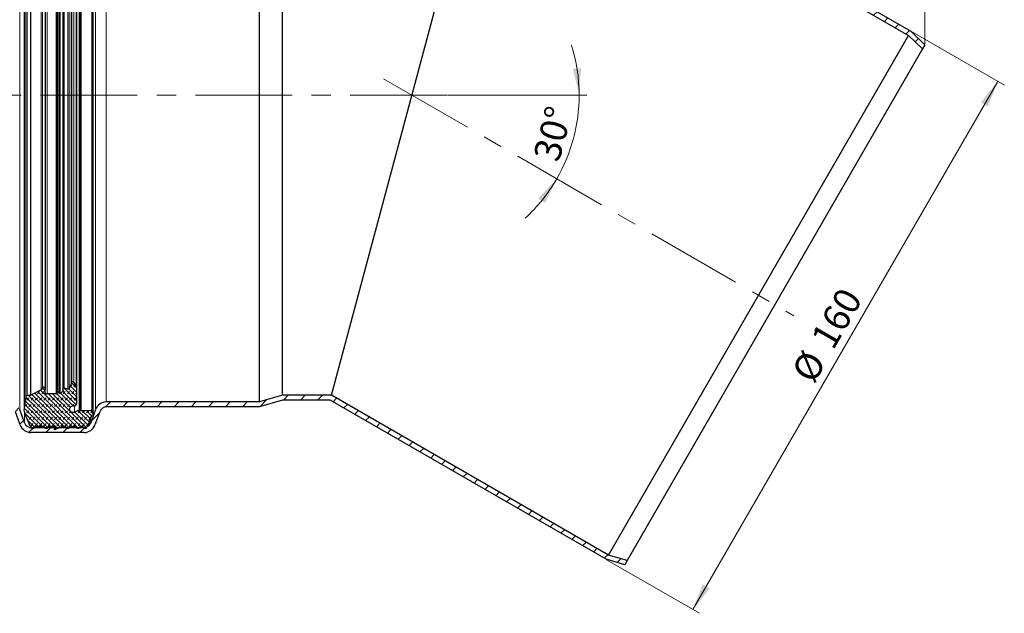
# Model space of a CAD drawing. Units: millimetres. Extents: x 0 to 420, y 0 to 297.
# Drawn here: x 72 to 201, y 146 to 224 of the extents above; entities that cross this region are included whole.
import ezdxf

# ---------------------------------------------------------------- set-up
doc = ezdxf.new("R2010")
doc.units = ezdxf.units.MM
doc.linetypes.add('CENTERX2', pattern=[20.32, 12.7, -2.54, 2.54, -2.54])
doc.styles.add('SLDTEXTSTYLE0', font='TXT', dxfattribs={"width": 0.605})
doc.dimstyles.new('SLDDIMSTYLE0', dxfattribs={"dimtxt": 3.5, "dimasz": 3.5, "dimexe": 0, "dimexo": 0.0625, "dimgap": 0.875, "dimtad": 1, "dimdec": 4, "dimlfac": 2, "dimzin": 12, "dimdsep": 46, "dimtxsty": 'SLDTEXTSTYLE0', "dimsah": 1, "dimcen": 0.09, "dimazin": 3, "dimtfac": 1, "dimtdec": 3, "dimtofl": 0, "dimtmove": 0, "dimatfit": 3, "dimfxl": 1, "dimfrac": 2, "dimtolj": 1, "dimtzin": 12, "dimarcsym": 0})
doc.dimstyles.new('SLDDIMSTYLE1', dxfattribs={"dimtxt": 3.5, "dimasz": 3.5, "dimexe": 0, "dimexo": 0.0625, "dimgap": 0.875, "dimtad": 1, "dimlfac": 2, "dimrnd": 1e-09, "dimzin": 12, "dimdsep": 46, "dimtxsty": 'SLDTEXTSTYLE0', "dimsah": 1, "dimcen": 0.09, "dimadec": 0, "dimazin": 3, "dimtfac": 1, "dimtdec": 3, "dimtofl": 0, "dimtmove": 0, "dimatfit": 3, "dimfxl": 1, "dimfrac": 2, "dimtolj": 1, "dimtzin": 12, "dimarcsym": 0})
doc.dimstyles.new('SLDDIMSTYLE2', dxfattribs={"dimtxt": 3.5, "dimasz": 3.5, "dimexe": 0, "dimexo": 0.0625, "dimgap": 0.875, "dimtad": 1, "dimdec": 1, "dimlfac": 2, "dimrnd": 1e-09, "dimzin": 12, "dimdsep": 46, "dimtxsty": 'SLDTEXTSTYLE0', "dimsah": 1, "dimcen": 0.09, "dimadec": 0, "dimazin": 3, "dimtfac": 1, "dimtdec": 3, "dimtofl": 0, "dimtmove": 0, "dimatfit": 3, "dimfxl": 1, "dimfrac": 2, "dimtolj": 1, "dimtzin": 12, "dimarcsym": 0})

# ---------------------------------------------------------------- blocks, each defined once
blk = doc.blocks.new('_D')
at = {"color": 7, "linetype": 'Continuous', "lineweight": 0}
blk.add_line((128.07, 213.86), (146.31, 213.86), dxfattribs=at)
at = {"color": 7, "linetype": 'Continuous', "lineweight": 18}
for start, end in [(360, 17.4039), (330, 360), (312.5961, 330)]:
    blk.add_arc((123.37, 213.86), 21.94, start, end, dxfattribs=at)
for points in [[(145.31, 213.86), (145.57, 217.39), (144.5, 217.31)], [(142.37, 202.89), (139.94, 200.31), (140.83, 199.7)]]:
    blk.add_solid(points, dxfattribs=at)
at = {"color": 7, "linetype": 'Continuous', "lineweight": 18, "insert": (139.26, 205.84), "char_height": 3.5, "attachment_point": 1, "rotation": 75, "style": 'SLDTEXTSTYLE0'}
blk.add_mtext('30°', dxfattribs=at)
blk = doc.blocks.new('_D_1')
at = {"color": 7, "linetype": 'Continuous', "lineweight": 0}
for p, q in [((188.92, 222.2), (201.11, 215.17)), ((200.24, 215.67), (160.24, 146.39)), ((148.92, 152.92), (161.11, 145.89))]:
    blk.add_line(p, q, dxfattribs=at)
at = {"color": 7, "linetype": 'Continuous', "lineweight": 18}
for points in [[(200.24, 215.67), (198.02, 212.91), (198.96, 212.37)], [(160.24, 146.39), (162.46, 149.15), (161.52, 149.69)]]:
    blk.add_solid(points, dxfattribs=at)
at = {"color": 7, "linetype": 'Continuous', "lineweight": 18, "char_height": 3.5, "attachment_point": 1, "rotation": 60, "style": 'SLDTEXTSTYLE0'}
for s, insert in [('160', (175.59, 182.02)), ('%%c', (173.05, 177.6))]:
    blk.add_mtext(s, dxfattribs=dict(at, insert=insert))
blk = doc.blocks.new('_D_3')
at = {"color": 7, "linetype": 'Continuous', "lineweight": 0}
for p, q in [((68.37, 254.83), (68.37, 269.11)), ((190.69, 220.56), (190.69, 269.11)), ((190.69, 268.11), (68.37, 268.11))]:
    blk.add_line(p, q, dxfattribs=at)
at = {"color": 7, "linetype": 'Continuous', "lineweight": 18}
for centre, start, end in [((128.89, 270.8), 153.4349, 206.5651), ((130.18, 270.8), 333.4349, 26.5651)]:
    blk.add_arc(centre, 6.01, start, end, dxfattribs=at)
for points in [[(68.37, 268.11), (71.87, 267.57), (71.87, 268.65)], [(190.69, 268.11), (187.19, 268.65), (187.19, 267.57)]]:
    blk.add_solid(points, dxfattribs=at)
at = {"color": 7, "linetype": 'Continuous', "lineweight": 18, "insert": (123.52, 272.62), "char_height": 3.5, "attachment_point": 1, "rotation": 360, "style": 'SLDTEXTSTYLE0'}
blk.add_mtext('244.6', dxfattribs=at)

msp = doc.modelspace()

# ---------------------------------------------------------------- hatches: boundary and pattern name
at = {"linetype": 'Continuous', "lineweight": 18}
h = msp.add_hatch(dxfattribs=at)
h.set_pattern_fill('ANSI31', scale=0.5, style=0)
edge = h.paths.add_edge_path(flags=0)
edge.add_arc((70.486704, 255.609588), 1.5, 270, 340)
edge.add_line((71.896243, 255.096558), (72.52593, 256.826608))
edge.add_arc((73.465622, 256.484588), 1, 90, 160, ccw=False)
edge.add_line((73.465622, 257.484588), (80.278186, 257.484588))
edge.add_arc((80.278186, 256.484588), 1, 20, 90, ccw=False)
edge.add_line((81.217879, 256.826608), (81.847565, 255.096558))
edge.add_arc((83.257104, 255.609588), 1.5, 200, 270)
edge.add_line((83.257104, 254.109588), (103.371904, 254.109588))
edge.add_line((103.371904, 254.109588), (106.371904, 253.234588))
edge.add_line((106.371904, 253.234588), (133.922404, 253.234588))
edge.add_line((133.922404, 253.234588), (188.525738, 221.709338))
edge.add_line((188.525738, 221.709338), (190.378301, 219.918072))
edge.add_line((190.378301, 219.918072), (190.690801, 220.459338))
edge.add_line((190.690801, 220.459338), (188.838238, 222.250604))
edge.add_line((188.838238, 222.250604), (134.089872, 253.859588))
edge.add_line((134.089872, 253.859588), (106.371904, 253.859588))
edge.add_line((106.371904, 253.859588), (103.371904, 254.734588))
edge.add_line((103.371904, 254.734588), (83.34463, 254.734588))
edge.add_arc((83.34463, 255.734588), 1, 200, 270, ccw=False)
edge.add_line((82.404938, 255.392568), (81.775251, 257.122618))
edge.add_arc((80.365712, 256.609588), 1.5, 20, 90)
edge.add_line((80.365712, 258.109588), (73.378096, 258.109588))
edge.add_arc((73.378096, 256.609588), 1.5, 90, 160)
edge.add_line((71.968558, 257.122618), (71.338871, 255.392568))
edge.add_arc((70.399178, 255.734588), 1, 269.99999999, 340, ccw=False)
edge.add_line((70.399178, 254.734588), (68.371904, 254.734588))
edge.add_line((68.371904, 254.734588), (68.371904, 254.109588))
edge.add_line((68.371904, 254.109588), (70.486704, 254.109588))
h = msp.add_hatch(dxfattribs=at)
h.set_pattern_fill('DIN 128 Elastomer-Gummi', scale=0.0625, style=0, pattern_type=2)
h.set_pattern_definition([(45, (0.42095, 0.42095), (0.280633, 0.841899), [0.396875, -0.79375]), (45, (0.9822, 0.42095), (0.280633, 0.841899), [0.396875, -0.79375]), (134.99997, (0, 0), (-0.28063314, -0.2806329), [])])
edge = h.paths.add_edge_path(flags=0)
edge.add_line((75.166835, 170.326324), (75.246926, 170.187603))
edge.add_spline(control_points=[(75.246926, 170.187603), (75.248751, 170.184442), (75.250688, 170.181344), (75.25273, 170.178319), (75.2625, 170.163845), (75.274905, 170.150858), (75.288916, 170.140434), (75.302927, 170.13001), (75.318931, 170.121861), (75.335603, 170.116662), (75.352275, 170.111463), (75.370074, 170.109071), (75.387527, 170.109684), (75.404979, 170.110296), (75.422567, 170.113931), (75.438833, 170.120286), (75.455099, 170.126641), (75.470492, 170.135892), (75.483738, 170.147273), (75.496984, 170.158654), (75.508447, 170.172479), (75.517179, 170.187603)], knot_values=[0, 0, 0, 0, 0.0000218962, 0.0000218962, 0.0000218962, 0.0001281204, 0.0001281204, 0.0001281204, 0.0002343446, 0.0002343446, 0.0002343446, 0.0003405688, 0.0003405688, 0.0003405688, 0.000446793, 0.000446793, 0.000446793, 0.0005530172, 0.0005530172, 0.0005530172, 0.0006592414, 0.0006592414, 0.0006592414, 0.0006592414], weights=[1, 1, 1, 1, 1, 1, 1, 1, 1, 1, 1, 1, 1, 1, 1, 1, 1, 1, 1, 1, 1, 1], degree=3, periodic=0)
edge.add_line((75.517179, 170.187603), (75.59727, 170.326324))
edge.add_arc((75.732396, 170.248309), 0.15603, 90, 150, ccw=False)
edge.add_line((75.732396, 170.40434), (76.593106, 170.40434))
edge.add_arc((76.593106, 170.341927), 0.062412, -34.99999999, 90, ccw=False)
edge.add_line((76.644231, 170.306129), (76.478994, 170.070146))
edge.add_spline(control_points=[(76.478994, 170.070146), (76.475942, 170.065788), (76.473433, 170.060999), (76.471586, 170.05601), (76.469162, 170.049459), (76.467835, 170.042399), (76.467716, 170.035414), (76.467596, 170.02843), (76.468681, 170.021328), (76.47088, 170.014698), (76.47308, 170.008068), (76.476454, 170.001726), (76.480724, 169.996198), (76.484994, 169.990669), (76.490277, 169.985802), (76.496136, 169.981998), (76.501995, 169.978195), (76.508592, 169.975351), (76.51538, 169.973701), (76.522168, 169.972051), (76.529334, 169.971551), (76.536285, 169.972241), (76.543236, 169.972931), (76.550164, 169.974831), (76.556495, 169.977783)], knot_values=[0, 0, 0, 0, 0.0000319186, 0.0000319186, 0.0000319186, 0.0000740856, 0.0000740856, 0.0000740856, 0.0001162525, 0.0001162525, 0.0001162525, 0.0001584194, 0.0001584194, 0.0001584194, 0.0002005863, 0.0002005863, 0.0002005863, 0.0002427533, 0.0002427533, 0.0002427533, 0.0002849202, 0.0002849202, 0.0002849202, 0.0003270871, 0.0003270871, 0.0003270871, 0.0003270871], weights=[1, 1, 1, 1, 1, 1, 1, 1, 1, 1, 1, 1, 1, 1, 1, 1, 1, 1, 1, 1, 1, 1, 1, 1, 1], degree=3, periodic=0)
edge.add_line((76.556495, 169.977783), (77.439898, 170.389721))
edge.add_arc((77.505839, 170.248309), 0.15603, 89.99999998, 114.99999998, ccw=False)
edge.add_line((77.505839, 170.40434), (77.827138, 170.40434))
edge.add_arc((77.827138, 170.248309), 0.15603, 29.99999999, 89.99999998, ccw=False)
edge.add_line((77.962265, 170.326324), (78.042356, 170.187603))
edge.add_spline(control_points=[(78.042356, 170.187603), (78.04418, 170.184442), (78.046117, 170.181344), (78.048159, 170.178319), (78.05793, 170.163845), (78.070334, 170.150858), (78.084345, 170.140434), (78.098356, 170.13001), (78.11436, 170.121861), (78.131032, 170.116662), (78.147704, 170.111463), (78.165503, 170.109071), (78.182956, 170.109684), (78.200409, 170.110296), (78.217996, 170.113931), (78.234262, 170.120286), (78.250528, 170.126641), (78.265922, 170.135892), (78.279167, 170.147273), (78.292413, 170.158654), (78.303876, 170.172479), (78.312608, 170.187603)], knot_values=[0, 0, 0, 0, 0.0000218962, 0.0000218962, 0.0000218962, 0.0001281204, 0.0001281204, 0.0001281204, 0.0002343446, 0.0002343446, 0.0002343446, 0.0003405688, 0.0003405688, 0.0003405688, 0.000446793, 0.000446793, 0.000446793, 0.0005530172, 0.0005530172, 0.0005530172, 0.0006592414, 0.0006592414, 0.0006592414, 0.0006592414], weights=[1, 1, 1, 1, 1, 1, 1, 1, 1, 1, 1, 1, 1, 1, 1, 1, 1, 1, 1, 1, 1, 1], degree=3, periodic=0)
edge.add_line((78.312608, 170.187603), (78.392699, 170.326324))
edge.add_arc((78.527825, 170.248309), 0.15603, 89.99999998, 149.99999998, ccw=False)
edge.add_line((78.527825, 170.40434), (79.189563, 170.40434))
edge.add_arc((79.189563, 170.248309), 0.15603, 29.99999997, 89.99999998, ccw=False)
edge.add_line((79.32469, 170.326324), (79.404781, 170.187603))
edge.add_spline(control_points=[(79.404781, 170.187603), (79.406605, 170.184442), (79.408542, 170.181344), (79.410584, 170.178319), (79.420355, 170.163845), (79.432759, 170.150858), (79.44677, 170.140434), (79.460781, 170.13001), (79.476785, 170.121861), (79.493457, 170.116662), (79.510129, 170.111463), (79.527928, 170.109071), (79.545381, 170.109684), (79.562834, 170.110296), (79.580421, 170.113931), (79.596687, 170.120286), (79.612953, 170.126641), (79.628347, 170.135892), (79.641592, 170.147273), (79.654838, 170.158654), (79.666301, 170.172479), (79.675033, 170.187603)], knot_values=[0, 0, 0, 0, 0.0000218962, 0.0000218962, 0.0000218962, 0.0001281204, 0.0001281204, 0.0001281204, 0.0002343446, 0.0002343446, 0.0002343446, 0.0003405688, 0.0003405688, 0.0003405688, 0.000446793, 0.000446793, 0.000446793, 0.0005530172, 0.0005530172, 0.0005530172, 0.0006592414, 0.0006592414, 0.0006592414, 0.0006592414], weights=[1, 1, 1, 1, 1, 1, 1, 1, 1, 1, 1, 1, 1, 1, 1, 1, 1, 1, 1, 1, 1, 1], degree=3, periodic=0)
edge.add_line((79.675033, 170.187603), (79.755124, 170.326324))
edge.add_arc((79.89025, 170.248309), 0.15603, 90, 150, ccw=False)
edge.add_line((79.89025, 170.40434), (80.12115, 170.40434))
edge.add_arc((80.12115, 170.248309), 0.15603, 30, 90, ccw=False)
edge.add_line((80.256276, 170.326324), (80.336367, 170.187603))
edge.add_spline(control_points=[(80.336367, 170.187603), (80.338191, 170.184442), (80.340128, 170.181344), (80.34217, 170.178319), (80.351941, 170.163845), (80.364345, 170.150858), (80.378356, 170.140434), (80.392368, 170.13001), (80.408372, 170.121861), (80.425043, 170.116662), (80.441715, 170.111463), (80.459514, 170.109071), (80.476967, 170.109684), (80.49442, 170.110296), (80.512007, 170.113931), (80.528274, 170.120286), (80.54454, 170.126641), (80.559933, 170.135892), (80.573178, 170.147273), (80.586424, 170.158654), (80.597887, 170.172479), (80.606619, 170.187603)], knot_values=[0, 0, 0, 0, 0.0000218962, 0.0000218962, 0.0000218962, 0.0001281204, 0.0001281204, 0.0001281204, 0.0002343446, 0.0002343446, 0.0002343446, 0.0003405688, 0.0003405688, 0.0003405688, 0.000446793, 0.000446793, 0.000446793, 0.0005530172, 0.0005530172, 0.0005530172, 0.0006592414, 0.0006592414, 0.0006592414, 0.0006592414], weights=[1, 1, 1, 1, 1, 1, 1, 1, 1, 1, 1, 1, 1, 1, 1, 1, 1, 1, 1, 1, 1, 1], degree=3, periodic=0)
edge.add_line((80.606619, 170.187603), (80.937034, 170.759898))
edge.add_line((80.937034, 170.759898), (81.33924, 171.796539))
edge.add_arc((80.690635, 172.171013), 0.748945, 329.99991936, 339.01418094)
edge.add_line((81.389902, 171.902788), (81.524513, 172.253722))
edge.add_arc((81.349697, 172.320779), 0.187236, 339.01418094, 451.93657937)
edge.add_line((81.343369, 172.507908), (79.950354, 172.460807))
edge.add_spline(control_points=[(79.950354, 172.460807), (79.939882, 172.460453), (79.929204, 172.461902), (79.919205, 172.465034), (79.912666, 172.467082), (79.906315, 172.469869), (79.900381, 172.473296)], knot_values=[0, 0, 0, 0, 0.0000628686, 0.0000628686, 0.0000628686, 0.000103646, 0.000103646, 0.000103646, 0.000103646], weights=[1, 1, 1, 1, 1, 1, 1], degree=3, periodic=0)
edge.add_line((79.900381, 172.473296), (79.772274, 172.547258))
edge.add_arc((79.725464, 172.466183), 0.093618, 59.99999999, 115.74566528)
edge.add_line((79.684799, 172.550508), (79.091873, 172.264569))
edge.add_spline(control_points=[(79.091873, 172.264569), (79.047829, 172.243329), (78.999511, 172.2294), (78.950919, 172.223936), (78.902327, 172.218472), (78.852122, 172.221322), (78.804461, 172.23225), (78.7568, 172.243178), (78.710369, 172.262486), (78.669012, 172.288574), (78.627655, 172.314662), (78.590231, 172.34825), (78.559841, 172.386557), (78.529451, 172.424864), (78.505255, 172.468946), (78.489257, 172.515153), (78.47326, 172.56136), (78.46502, 172.610966), (78.465219, 172.659864), (78.465418, 172.708761), (78.474062, 172.758298), (78.490435, 172.804373), (78.506808, 172.850449), (78.531362, 172.894332), (78.562063, 172.93239), (78.592765, 172.970449), (78.63046, 173.003731), (78.672028, 173.029481), (78.713596, 173.055232), (78.760184, 173.074161), (78.807932, 173.0847), (78.838765, 173.091506), (78.870524, 173.09497), (78.9021, 173.09497)], knot_values=[0, 0, 0, 0, 0.0002933868, 0.0002933868, 0.0002933868, 0.0005867737, 0.0005867737, 0.0005867737, 0.0008801605, 0.0008801605, 0.0008801605, 0.0011735473, 0.0011735473, 0.0011735473, 0.0014669341, 0.0014669341, 0.0014669341, 0.001760321, 0.001760321, 0.001760321, 0.0020537078, 0.0020537078, 0.0020537078, 0.0023470946, 0.0023470946, 0.0023470946, 0.0026404815, 0.0026404815, 0.0026404815, 0.0029338683, 0.0029338683, 0.0029338683, 0.003121739, 0.003121739, 0.003121739, 0.003121739], weights=[1, 1, 1, 1, 1, 1, 1, 1, 1, 1, 1, 1, 1, 1, 1, 1, 1, 1, 1, 1, 1, 1, 1, 1, 1, 1, 1, 1, 1, 1, 1, 1, 1, 1], degree=3, periodic=0)
edge.add_line((78.9021, 173.09497), (79.045422, 173.09497))
edge.add_arc((79.045422, 173.40703), 0.312061, 270, 359.68440644)
edge.add_line((79.357478, 173.405311), (79.369445, 175.578004))
edge.add_arc((79.119801, 175.579379), 0.249648, 359.68440647, 395)
edge.add_line((79.324301, 175.722572), (78.994076, 176.194182))
edge.add_arc((78.866263, 176.104687), 0.15603, 35.00000001, 155.75841)
edge.add_line((78.723991, 176.168751), (78.63968, 175.981514))
edge.add_line((78.63968, 175.981514), (78.372344, 175.387818))
edge.add_spline(control_points=[(78.372344, 175.387818), (78.365174, 175.371894), (78.355156, 175.356989), (78.343119, 175.344337), (78.331082, 175.331684), (78.316695, 175.320935), (78.301148, 175.31298), (78.285602, 175.305025), (78.268468, 175.299644), (78.251164, 175.297284), (78.233861, 175.294923), (78.215912, 175.295517), (78.198803, 175.299017), (78.196547, 175.299478), (78.1943, 175.29999), (78.192067, 175.300551)], knot_values=[0, 0, 0, 0, 0.000104781, 0.000104781, 0.000104781, 0.000209562, 0.000209562, 0.000209562, 0.000314343, 0.000314343, 0.000314343, 0.000419124, 0.000419124, 0.000419124, 0.0004327469, 0.0004327469, 0.0004327469, 0.0004327469], weights=[1, 1, 1, 1, 1, 1, 1, 1, 1, 1, 1, 1, 1, 1, 1, 1], degree=3, periodic=0)
edge.add_line((78.192067, 175.300551), (77.727635, 175.417188))
edge.add_arc((77.697231, 175.296123), 0.124824, 75.90230452, 193.58310038)
edge.add_line((77.575898, 175.266808), (77.6322, 175.033781))
edge.add_arc((77.5412, 175.011794), 0.093618, -75.29943342, 13.5831004, ccw=False)
edge.add_line((77.564958, 174.921241), (77.194003, 174.823919))
edge.add_spline(control_points=[(77.194003, 174.823919), (77.183868, 174.82126), (77.173134, 174.820314), (77.162691, 174.82116), (77.157068, 174.821615), (77.151465, 174.822584), (77.146016, 174.824044)], knot_values=[0, 0, 0, 0, 0.0000628686, 0.0000628686, 0.0000628686, 0.0000963696, 0.0000963696, 0.0000963696, 0.0000963696], weights=[1, 1, 1, 1, 1, 1, 1], degree=3, periodic=0)
edge.add_line((77.146016, 174.824044), (77.020178, 174.857762))
edge.add_arc((76.979794, 174.707049), 0.15603, 74.99999998, 136.06107894)
edge.add_line((76.86744, 174.815317), (76.763375, 174.707325))
edge.add_arc((76.673492, 174.793939), 0.124824, 270, 316.06107898, ccw=False)
edge.add_line((76.673492, 174.669115), (75.489584, 174.669115))
edge.add_arc((75.489584, 174.981175), 0.312061, 169, 270, ccw=False)
edge.add_line((75.183257, 175.040719), (75.241591, 175.340822))
edge.add_arc((75.057794, 175.376548), 0.187236, 349.00000001, 526.23154232)
edge.add_arc((74.572845, 175.49538), 0.312061, 298, 346.23154241, ccw=False)
edge.add_line((74.719348, 175.219847), (73.354708, 174.494255))
edge.add_arc((73.296106, 174.604468), 0.124824, 270, 298, ccw=False)
edge.add_line((73.296106, 174.479644), (72.892086, 174.479644))
edge.add_arc((72.892086, 174.304644), 0.175, 90, 171.28850262)
edge.add_line((72.719105, 174.331149), (72.49718, 172.882809))
edge.add_arc((73.422561, 172.741016), 0.936182, 171.28850262, 186)
edge.add_line((72.491508, 172.643158), (72.52593, 172.315658))
edge.add_arc((73.270772, 172.393944), 0.748945, 186, 210)
edge.add_line((72.622167, 172.019472), (73.153083, 170.759898))
edge.add_line((73.153083, 170.759898), (73.483497, 170.187603))
edge.add_spline(control_points=[(73.483497, 170.187603), (73.485322, 170.184442), (73.487259, 170.181344), (73.489301, 170.178319), (73.499072, 170.163845), (73.511476, 170.150858), (73.525487, 170.140434), (73.539498, 170.13001), (73.555502, 170.121861), (73.572174, 170.116662), (73.588846, 170.111463), (73.606645, 170.109071), (73.624098, 170.109684), (73.64155, 170.110296), (73.659138, 170.113931), (73.675404, 170.120286), (73.69167, 170.126641), (73.707064, 170.135892), (73.720309, 170.147273), (73.733555, 170.158654), (73.745018, 170.172479), (73.75375, 170.187603)], knot_values=[0, 0, 0, 0, 0.0000218962, 0.0000218962, 0.0000218962, 0.0001281204, 0.0001281204, 0.0001281204, 0.0002343446, 0.0002343446, 0.0002343446, 0.0003405688, 0.0003405688, 0.0003405688, 0.000446793, 0.000446793, 0.000446793, 0.0005530172, 0.0005530172, 0.0005530172, 0.0006592414, 0.0006592414, 0.0006592414, 0.0006592414], weights=[1, 1, 1, 1, 1, 1, 1, 1, 1, 1, 1, 1, 1, 1, 1, 1, 1, 1, 1, 1, 1, 1], degree=3, periodic=0)
edge.add_line((73.75375, 170.187603), (73.833841, 170.326324))
edge.add_arc((73.968967, 170.248309), 0.15603, 90, 150, ccw=False)
edge.add_line((73.968967, 170.40434), (75.031709, 170.40434))
edge.add_arc((75.031709, 170.248309), 0.15603, 29.99999999, 90, ccw=False)
h = msp.add_hatch(dxfattribs=at)
h.set_pattern_fill('ANSI31', scale=0.5, style=0)
edge = h.paths.add_edge_path(flags=0)
edge.add_arc((70.486704, 172.109588), 1.5, 19.99999998, 89.99999999)
edge.add_line((70.486704, 173.609588), (68.371904, 173.609588))
edge.add_line((68.371904, 173.609588), (68.371904, 172.984588))
edge.add_line((68.371904, 172.984588), (70.399178, 172.984588))
edge.add_arc((70.399178, 171.984588), 1, 19.99999996, 89.99999999, ccw=False)
edge.add_line((71.338871, 172.326608), (71.968558, 170.596558))
edge.add_arc((73.378096, 171.109588), 1.5, 200, 270.00000001)
edge.add_line((73.378096, 169.609588), (80.365712, 169.609588))
edge.add_arc((80.365712, 171.109588), 1.5, 270, 340)
edge.add_line((81.775251, 170.596558), (82.404938, 172.326608))
edge.add_arc((83.34463, 171.984588), 1, 89.99999999, 160, ccw=False)
edge.add_line((83.34463, 172.984588), (103.371904, 172.984588))
edge.add_line((103.371904, 172.984588), (106.371904, 173.859588))
edge.add_line((106.371904, 173.859588), (112.653937, 173.859588))
edge.add_line((112.653937, 173.859588), (148.838238, 152.968572))
edge.add_line((148.838238, 152.968572), (151.315801, 152.259837))
edge.add_line((151.315801, 152.259837), (151.628301, 152.801103))
edge.add_line((151.628301, 152.801103), (149.150738, 153.509837))
edge.add_line((149.150738, 153.509837), (112.821405, 174.484588))
edge.add_line((112.821405, 174.484588), (106.371904, 174.484588))
edge.add_line((106.371904, 174.484588), (103.371904, 173.609588))
edge.add_line((103.371904, 173.609588), (83.257104, 173.609588))
edge.add_arc((83.257104, 172.109588), 1.5, 89.99999999, 160)
edge.add_line((81.847565, 172.622618), (81.217879, 170.892568))
edge.add_arc((80.278186, 171.234588), 1, 270, 340, ccw=False)
edge.add_line((80.278186, 170.234588), (73.465622, 170.234588))
edge.add_arc((73.465622, 171.234588), 1, 200, 270.00000001, ccw=False)
edge.add_line((72.52593, 170.892568), (71.896243, 172.622618))

# ---------------------------------------------------------------- linework, layer by layer
at = {"color": 8, "linetype": 'Continuous', "lineweight": 18}
for p, q in [((71.896243, 172.622618), (71.896243, 255.096558)), ((72.49718, 172.882809), (72.49718, 254.836366)), ((79.684799, 255.168668), (79.684799, 172.550508)), ((79.772274, 172.547258), (79.772274, 255.171917)), ((79.900381, 255.24588), (79.900381, 172.473296)), ((79.950354, 255.258369), (79.950354, 172.460807)), ((81.343369, 255.211267), (81.343369, 172.507908)), ((81.847565, 255.096558), (81.847565, 172.622618)), ((72.719105, 253.388026), (72.719105, 174.331149)), ((83.257104, 173.609588), (83.257104, 254.109588)), ((72.892086, 174.479644), (72.892086, 253.239532)), ((73.296106, 174.479644), (73.296106, 253.239532)), ((73.354708, 174.494255), (73.354708, 253.224921)), ((74.719348, 175.219847), (74.719348, 252.499328)), ((74.875938, 252.298065), (74.875938, 175.42111)), ((75.489584, 174.669115), (75.489584, 253.050061)), ((76.673492, 174.669115), (76.673492, 253.050061)), ((76.763375, 174.707325), (76.763375, 253.011851)), ((76.86744, 252.903859), (76.86744, 174.815317)), ((77.020178, 174.857762), (77.020178, 252.861413)), ((77.146016, 174.824044), (77.146016, 252.895131)), ((77.194003, 174.823919), (77.194003, 252.895257)), ((77.564958, 174.921241), (77.564958, 252.797935)), ((77.727635, 175.417188), (77.727635, 252.301987)), ((78.192067, 175.300551), (78.192067, 252.418625)), ((78.372344, 175.387818), (78.372344, 252.331358)), ((79.324301, 251.996604), (79.324301, 175.722572)), ((78.63968, 175.981514), (78.63968, 251.737661)), ((78.723991, 251.550425), (78.723991, 176.168751)), ((78.994076, 176.194182), (78.994076, 251.524993)), ((72.52593, 170.892568), (72.52593, 172.315658)), ((79.091873, 173.098446), (79.091873, 172.264569)), ((81.217879, 170.892568), (81.217879, 171.483744)), ((80.278186, 170.234588), (80.278186, 170.288375))]:
    msp.add_line(p, q, dxfattribs=at)
at = {"color": 7, "linetype": 'Continuous', "lineweight": 25}
for p, q in [((72.48638, 254.97816), (72.48638, 172.741016)), ((81.536933, 172.320779), (81.536933, 255.398397)), ((103.371904, 173.609588), (103.371904, 254.109588)), ((134.089872, 253.859588), (188.838238, 222.250604)), ((75.241591, 252.378354), (75.241591, 175.412275)), ((77.575898, 252.452368), (77.575898, 175.266808)), ((79.369445, 252.141171), (79.369445, 175.579379)), ((106.371904, 174.484588), (106.371904, 253.234588)), ((112.821405, 174.484588), (133.922404, 253.234588)), ((133.922404, 253.234588), (188.525738, 221.709338)), ((188.838238, 222.250604), (190.690801, 220.459338)), ((149.150738, 153.509837), (188.525738, 221.709338)), ((188.525738, 221.709338), (190.378301, 219.918072)), ((190.378301, 219.918072), (151.628301, 152.801103)), ((190.690801, 220.459338), (190.378301, 219.918072)), ((78.63968, 175.981514), (78.372344, 175.387818)), ((78.723991, 176.168751), (78.63968, 175.981514)), ((79.324301, 175.722572), (78.994076, 176.194182)), ((73.296106, 174.479644), (72.892086, 174.479644)), ((74.719348, 175.219847), (73.354708, 174.494255)), ((75.241591, 175.340822), (75.183257, 175.040719)), ((76.673492, 174.669115), (75.489584, 174.669115)), ((76.86744, 174.815317), (76.763375, 174.707325)), ((77.146016, 174.824044), (77.020178, 174.857762)), ((77.564958, 174.921241), (77.194003, 174.823919)), ((77.6322, 175.033781), (77.575898, 175.266808)), ((78.192067, 175.300551), (77.727635, 175.417188)), ((79.369445, 175.578004), (79.357478, 173.405311)), ((106.371904, 174.484588), (103.371904, 173.609588)), ((112.821405, 174.484588), (106.371904, 174.484588)), ((149.150738, 153.509837), (112.821405, 174.484588)), ((72.719105, 174.331149), (72.49718, 172.882809)), ((103.371904, 173.609588), (83.257104, 173.609588)), ((106.371904, 173.859588), (103.371904, 172.984588)), ((112.653937, 173.859588), (106.371904, 173.859588)), ((148.838238, 152.968572), (112.653937, 173.859588)), ((71.968558, 170.596558), (71.338871, 172.326608)), ((72.52593, 170.892568), (71.896243, 172.622618)), ((72.52593, 172.315658), (72.491508, 172.643158)), ((73.153083, 170.759898), (72.622167, 172.019472)), ((79.045422, 173.09497), (78.9021, 173.09497)), ((79.684799, 172.550508), (79.091873, 172.264569)), ((79.900381, 172.473296), (79.772274, 172.547258)), ((81.343369, 172.507908), (79.950354, 172.460807)), ((81.847565, 172.622618), (81.217879, 170.892568)), ((81.524513, 172.253722), (81.389902, 171.902788)), ((82.404938, 172.326608), (81.775251, 170.596558)), ((103.371904, 172.984588), (83.34463, 172.984588)), ((73.483497, 170.187603), (73.153083, 170.759898)), ((80.937034, 170.759898), (80.606619, 170.187603)), ((81.33924, 171.796539), (80.937034, 170.759898)), ((80.365712, 169.609588), (73.378096, 169.609588)), ((80.278186, 170.234588), (73.465622, 170.234588)), ((73.833841, 170.326324), (73.75375, 170.187603)), ((75.031709, 170.40434), (73.968967, 170.40434)), ((75.246926, 170.187603), (75.166835, 170.326324)), ((75.59727, 170.326324), (75.517179, 170.187603)), ((76.593106, 170.40434), (75.732396, 170.40434)), ((76.644231, 170.306129), (76.478994, 170.070146)), ((77.439898, 170.389721), (76.556495, 169.977783)), ((76.644231, 170.377726), (76.644231, 170.306129)), ((77.827138, 170.40434), (77.505839, 170.40434)), ((78.042356, 170.187603), (77.962265, 170.326324)), ((78.392699, 170.326324), (78.312608, 170.187603)), ((79.189563, 170.40434), (78.527825, 170.40434)), ((79.404781, 170.187603), (79.32469, 170.326324)), ((79.755124, 170.326324), (79.675033, 170.187603)), ((80.12115, 170.40434), (79.89025, 170.40434)), ((80.336367, 170.187603), (80.256276, 170.326324)), ((151.315801, 152.259837), (148.838238, 152.968572)), ((151.628301, 152.801103), (149.150738, 153.509837)), ((151.628301, 152.801103), (151.315801, 152.259837))]:
    msp.add_line(p, q, dxfattribs=at)
at = {"color": 7, "linetype": 'CENTERX2', "lineweight": 18}
for p, q in [((119.655888, 216.005031), (173.491024, 184.9233)), ((127.971604, 213.859588), (66.371904, 213.859588))]:
    msp.add_line(p, q, dxfattribs=at)
at = {"color": 7, "linetype": 'Continuous', "lineweight": 25}
for centre, radius, start, end in [((78.866263, 176.104687), 0.15603, 35.00000001, 155.75841), ((72.892086, 174.304644), 0.175, 90, 171.28850262), ((73.296106, 174.604468), 0.124824, 270, 298), ((74.572845, 175.49538), 0.312061, 298, 346.23154241), ((75.057794, 175.376548), 0.187236, 349.00000001, 166.23154232), ((75.489584, 174.981175), 0.312061, 169, 270), ((76.673492, 174.793939), 0.124824, 270, 316.06107898), ((76.979794, 174.707049), 0.15603, 74.99999998, 136.06107894), ((77.5412, 175.011794), 0.093618, 284.70056658, 13.5831004), ((77.697231, 175.296123), 0.124824, 75.90230452, 193.58310038), ((79.119801, 175.579379), 0.249648, 359.68440647, 35), ((79.045422, 173.40703), 0.312061, 270, 359.68440644), ((83.257104, 172.109588), 1.5, 89.99999999, 160), ((73.422561, 172.741016), 0.936182, 171.28850262, 186), ((73.270772, 172.393944), 0.748945, 186, 210), ((79.725464, 172.466183), 0.093618, 59.99999999, 115.74566528), ((80.690635, 172.171013), 0.748945, 329.99991936, 339.01418094), ((81.349697, 172.320779), 0.187236, 339.01418094, 91.93657937), ((83.34463, 171.984588), 1, 89.99999999, 160), ((73.378096, 171.109588), 1.5, 200, 270.00000001), ((73.465622, 171.234588), 1, 200, 270.00000001), ((80.278186, 171.234588), 1, 270, 340), ((80.365712, 171.109588), 1.5, 270, 340), ((73.968967, 170.248309), 0.15603, 90, 150), ((75.031709, 170.248309), 0.15603, 29.99999999, 90), ((75.732396, 170.248309), 0.15603, 90, 150), ((76.593106, 170.341927), 0.062412, 325.00000001, 90), ((77.505839, 170.248309), 0.15603, 89.99999998, 114.99999998), ((77.827138, 170.248309), 0.15603, 29.99999999, 89.99999998), ((78.527825, 170.248309), 0.15603, 89.99999998, 149.99999998), ((79.189563, 170.248309), 0.15603, 29.99999997, 89.99999998), ((79.89025, 170.248309), 0.15603, 90, 150), ((80.12115, 170.248309), 0.15603, 30, 90)]:
    msp.add_arc(centre, radius, start, end, dxfattribs=at)
for points, knots in [([(77.194003, 174.823919), (77.183529, 174.82212), (77.167416, 174.819352), (77.151564, 174.822828), (77.146016, 174.824044)], [0, 0, 0, 0, 0.6500545134, 1, 1, 1, 1]), ([(78.372344, 175.387818), (78.363569, 175.372529), (78.346017, 175.341951), (78.302301, 175.310397), (78.251667, 175.29434), (78.213541, 175.29548), (78.194308, 175.300022), (78.192067, 175.300551)], [0, 0, 0, 0, 0.24202221013, 0.48404442025, 0.72606663038, 0.96808884051, 1, 1, 1, 1]), ([(79.091873, 172.264569), (79.045524, 172.24758), (78.952828, 172.213603), (78.802331, 172.224637), (78.664618, 172.281353), (78.553268, 172.381397), (78.481356, 172.512403), (78.456852, 172.65991), (78.482549, 172.80714), (78.555561, 172.93777), (78.667585, 173.036123), (78.78989, 173.087719), (78.870479, 173.092926), (78.9021, 173.09497)], [0, 0, 0, 0, 0.09393426375, 0.1878685275, 0.28180279125, 0.375737055, 0.46967131875, 0.5636055825, 0.65753984625, 0.75147411, 0.84540837375, 0.9393426375, 1, 1, 1, 1]), ([(79.950354, 172.460807), (79.939732, 172.461369), (79.922165, 172.462298), (79.906554, 172.470179), (79.900381, 172.473296)], [0, 0, 0, 0, 0.6046043181, 1, 1, 1, 1]), ([(73.75375, 170.187603), (73.743483, 170.173271), (73.72295, 170.144607), (73.676304, 170.11761), (73.624258, 170.10667), (73.57125, 170.113814), (73.523788, 170.138047), (73.496349, 170.166436), (73.485391, 170.184483), (73.483497, 170.187603)], [0, 0, 0, 0, 0.1610572845, 0.322114569, 0.4831718536, 0.6442291381, 0.8052864226, 0.9663437071, 1, 1, 1, 1]), ([(75.517179, 170.187603), (75.506912, 170.173271), (75.486379, 170.144607), (75.439733, 170.11761), (75.387687, 170.10667), (75.334678, 170.113814), (75.287216, 170.138047), (75.259778, 170.166436), (75.24882, 170.184483), (75.246926, 170.187603)], [0, 0, 0, 0, 0.1610572845, 0.322114569, 0.4831718535, 0.644229138, 0.8052864225, 0.9663437071, 1, 1, 1, 1]), ([(76.556495, 169.977783), (76.549843, 169.975443), (76.536538, 169.970762), (76.515062, 169.972617), (76.495494, 169.980976), (76.47978, 169.99547), (76.469731, 170.014333), (76.466579, 170.03539), (76.469955, 170.054909), (76.476266, 170.065547), (76.478994, 170.070146)], [0, 0, 0, 0, 0.1288401426, 0.257680285, 0.3865204274, 0.5153605698, 0.6442007122, 0.7730408546, 0.901880997, 1, 1, 1, 1]), ([(78.312608, 170.187603), (78.302341, 170.173271), (78.281808, 170.144607), (78.235162, 170.11761), (78.183116, 170.10667), (78.130108, 170.113814), (78.082646, 170.138047), (78.055207, 170.166436), (78.04425, 170.184483), (78.042356, 170.187603)], [0, 0, 0, 0, 0.1610572845, 0.322114569, 0.4831718536, 0.6442291381, 0.8052864226, 0.9663437071, 1, 1, 1, 1]), ([(79.675033, 170.187603), (79.664766, 170.173271), (79.644233, 170.144607), (79.597587, 170.11761), (79.545541, 170.10667), (79.492533, 170.113814), (79.445071, 170.138047), (79.417632, 170.166436), (79.406675, 170.184483), (79.404781, 170.187603)], [0, 0, 0, 0, 0.1610572845, 0.322114569, 0.4831718535, 0.644229138, 0.8052864225, 0.9663437071, 1, 1, 1, 1]), ([(80.606619, 170.187603), (80.596353, 170.173271), (80.57582, 170.144607), (80.529174, 170.11761), (80.477127, 170.10667), (80.424119, 170.113814), (80.376657, 170.138047), (80.349218, 170.166436), (80.338261, 170.184483), (80.336367, 170.187603)], [0, 0, 0, 0, 0.1610572845, 0.3221145691, 0.4831718536, 0.6442291382, 0.8052864227, 0.9663437072, 1, 1, 1, 1])]:
    msp.add_open_spline(points, degree=3, knots=knots, dxfattribs=at)

# ---------------------------------------------------------------- dimensions: what is measured, and where the dimension line sits
at = {"color": 7, "linetype": 'Continuous', "lineweight": 18}
for base, p1, p2, angle, text, dimstyle, picture, middle in [((68.371904, 268.109588), (190.690801, 220.459338), (68.371904, 254.734588), 359.99999999, '(<>)', 'SLDDIMSTYLE2', '_D_3', (129.531353, 268.109588)), ((160.239128, 146.386265), (188.838238, 222.250604), (148.838238, 152.968572), 60, '%%c<>', 'SLDDIMSTYLE1', '_D_1', (180.239128, 181.027281))]:
    dim = msp.add_linear_dim(base=base, p1=p1, p2=p2, angle=angle, text=text, dimstyle=dimstyle, dxfattribs=at)
    dim.commit()
    dim.dimension.update_dxf_attribs({"geometry": picture, "text_midpoint": middle, "dimtype": 160})
dim = msp.add_angular_dim_2l(base=(144.561921, 208.18174), line1=((127.971604, 213.859588), (66.371904, 213.859588)), line2=((173.491024, 184.9233), (119.655888, 216.005031)), dimstyle='SLDDIMSTYLE0', dxfattribs=at)
dim.commit()
dim.dimension.update_dxf_attribs({"geometry": '_D', "text_midpoint": (144.561921, 208.18174), "dimtype": 162})

doc.saveas('drawing.dxf')
